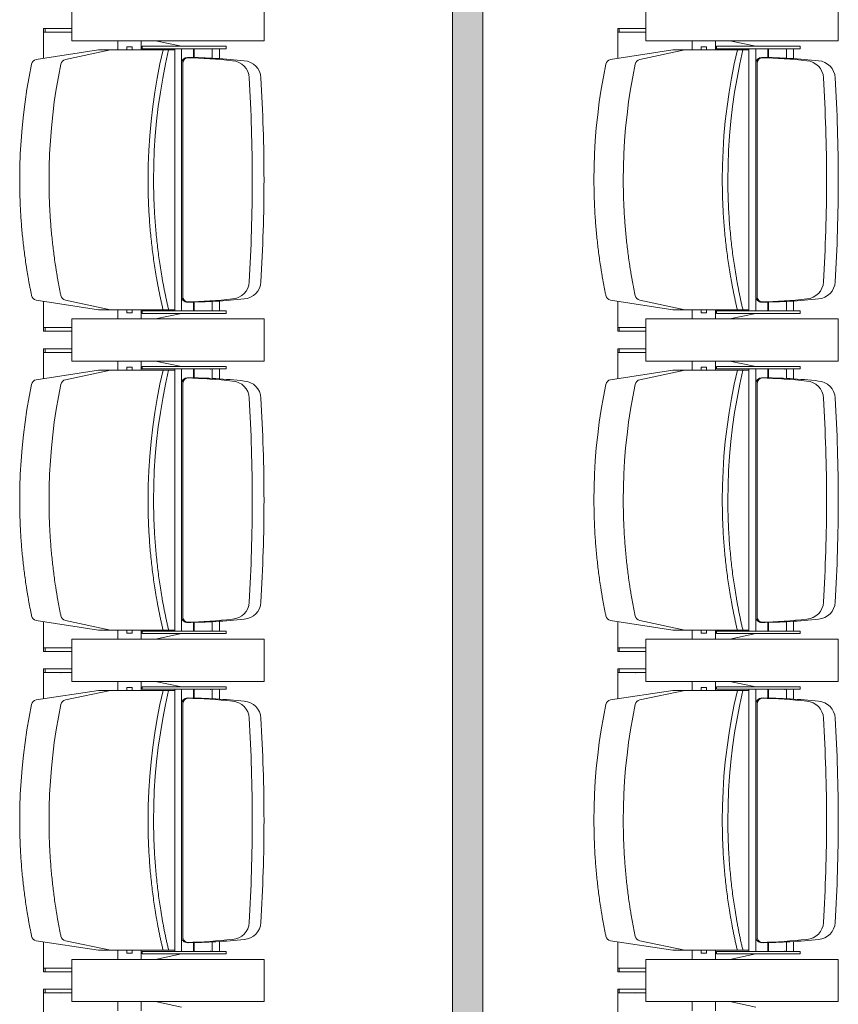
# Model space of a CAD drawing. Units: millimetres. Extents: x -15546 to -12698, y 6682 to 10390.
# Drawn here: x -14488 to -14353, y 8945 to 9108 of the extents above; entities that cross this region are included whole.
import ezdxf

# ---------------------------------------------------------------- set-up
doc = ezdxf.new("R2010")
doc.units = ezdxf.units.MM
doc.header["$LTSCALE"] = 5
doc.layers.get('0').update_dxf_attribs({"lineweight": 18})
doc.layers.add('None', color=7, linetype='Continuous', lineweight=9)

# ---------------------------------------------------------------- blocks, each defined once
blk = doc.blocks.new('Group-11')
at = {"color": 17, "true_color": 0x9a3830}
for p, q in [((-6175.14, 1817.26), (-6176.72, 1806.97)), ((-6135.3, 1817.26), (-6133.72, 1806.97)), ((-6122.14, 1817.26), (-6123.72, 1806.97)), ((-6082.3, 1817.26), (-6080.72, 1806.97)), ((-6069.14, 1817.26), (-6070.72, 1806.97)), ((-6029.3, 1817.26), (-6027.72, 1806.97)), ((-6183.77, 1816.05), (-6188.11, 1816.05)), ((-6183.17, 1816.05), (-6183.77, 1816.05)), ((-6183.77, 1815.81), (-6183.77, 1816.05)), ((-6183.17, 1815.81), (-6183.77, 1815.81)), ((-6183.77, 1811.4), (-6183.77, 1815.81)), ((-6183.17, 1815.81), (-6183.17, 1816.05)), ((-6183.17, 1811.4), (-6183.17, 1815.81)), ((-6179.67, 1816.05), (-6180.27, 1816.05)), ((-6180.27, 1815.81), (-6180.27, 1816.05)), ((-6179.67, 1815.81), (-6180.27, 1815.81)), ((-6180.27, 1811.4), (-6180.27, 1815.81)), ((-6179.67, 1815.81), (-6179.67, 1816.05)), ((-6179.67, 1816.05), (-6175.32, 1816.05)), ((-6179.67, 1811.4), (-6179.67, 1815.81)), ((-6130.77, 1816.05), (-6135.11, 1816.05)), ((-6130.17, 1816.05), (-6130.77, 1816.05)), ((-6130.77, 1815.81), (-6130.77, 1816.05)), ((-6130.17, 1815.81), (-6130.77, 1815.81)), ((-6130.77, 1811.4), (-6130.77, 1815.81)), ((-6130.17, 1815.81), (-6130.17, 1816.05)), ((-6130.17, 1811.4), (-6130.17, 1815.81)), ((-6126.67, 1816.05), (-6127.27, 1816.05)), ((-6127.27, 1815.81), (-6127.27, 1816.05)), ((-6127.27, 1811.4), (-6127.27, 1815.81)), ((-6126.67, 1815.81), (-6127.27, 1815.81)), ((-6126.67, 1815.81), (-6126.67, 1816.05)), ((-6126.67, 1816.05), (-6122.32, 1816.05)), ((-6126.67, 1811.4), (-6126.67, 1815.81)), ((-6077.77, 1816.05), (-6082.11, 1816.05)), ((-6077.17, 1816.05), (-6077.77, 1816.05)), ((-6077.77, 1815.81), (-6077.77, 1816.05)), ((-6077.77, 1811.4), (-6077.77, 1815.81)), ((-6077.17, 1815.81), (-6077.77, 1815.81)), ((-6077.17, 1815.81), (-6077.17, 1816.05)), ((-6077.17, 1811.4), (-6077.17, 1815.81)), ((-6073.67, 1816.05), (-6074.27, 1816.05)), ((-6074.27, 1815.81), (-6074.27, 1816.05)), ((-6073.67, 1815.81), (-6074.27, 1815.81)), ((-6074.27, 1811.4), (-6074.27, 1815.81)), ((-6073.67, 1815.81), (-6073.67, 1816.05)), ((-6073.67, 1816.05), (-6069.32, 1816.05)), ((-6073.67, 1811.4), (-6073.67, 1815.81)), ((-6024.77, 1816.05), (-6029.11, 1816.05)), ((-6024.17, 1816.05), (-6024.77, 1816.05)), ((-6024.77, 1815.81), (-6024.77, 1816.05)), ((-6024.17, 1815.81), (-6024.77, 1815.81)), ((-6024.77, 1811.4), (-6024.77, 1815.81)), ((-6024.17, 1815.81), (-6024.17, 1816.05)), ((-6024.17, 1811.4), (-6024.17, 1815.81)), ((-6175.14, 1812.41), (-6176.72, 1804.99)), ((-6135.3, 1812.41), (-6133.72, 1804.99)), ((-6122.14, 1812.41), (-6123.72, 1804.99)), ((-6082.3, 1812.41), (-6080.72, 1804.99)), ((-6069.14, 1812.41), (-6070.72, 1804.99)), ((-6029.3, 1812.41), (-6027.72, 1804.99)), ((-6185.22, 1811.4), (-6178.22, 1811.4)), ((-6185.22, 1779.58), (-6185.22, 1811.4)), ((-6178.22, 1811.4), (-6185.22, 1811.4)), ((-6185.22, 1811.4), (-6185.22, 1779.58)), ((-6178.22, 1811.4), (-6178.22, 1779.58)), ((-6178.22, 1779.58), (-6178.22, 1811.4)), ((-6132.22, 1811.4), (-6125.22, 1811.4)), ((-6132.22, 1779.58), (-6132.22, 1811.4)), ((-6125.22, 1811.4), (-6132.22, 1811.4)), ((-6132.22, 1811.4), (-6132.22, 1779.58)), ((-6125.22, 1811.4), (-6125.22, 1779.58)), ((-6125.22, 1779.58), (-6125.22, 1811.4)), ((-6079.22, 1811.4), (-6072.22, 1811.4)), ((-6079.22, 1779.58), (-6079.22, 1811.4)), ((-6072.22, 1811.4), (-6079.22, 1811.4)), ((-6079.22, 1811.4), (-6079.22, 1779.58)), ((-6072.22, 1811.4), (-6072.22, 1779.58)), ((-6072.22, 1779.58), (-6072.22, 1811.4)), ((-6026.22, 1811.4), (-6019.22, 1811.4)), ((-6026.22, 1779.58), (-6026.22, 1811.4)), ((-6019.22, 1811.4), (-6026.22, 1811.4)), ((-6026.22, 1811.4), (-6026.22, 1779.58)), ((-6176.72, 1800.81), (-6176.72, 1806.97)), ((-6176.72, 1799.75), (-6176.72, 1805.92)), ((-6133.72, 1800.81), (-6133.72, 1806.97)), ((-6133.72, 1799.75), (-6133.72, 1805.92)), ((-6123.72, 1800.81), (-6123.72, 1806.97)), ((-6123.72, 1799.75), (-6123.72, 1805.92)), ((-6080.72, 1800.81), (-6080.72, 1806.97)), ((-6080.72, 1799.75), (-6080.72, 1805.92)), ((-6070.72, 1800.81), (-6070.72, 1806.97)), ((-6070.72, 1799.75), (-6070.72, 1805.92)), ((-6027.72, 1800.81), (-6027.72, 1806.97)), ((-6027.72, 1799.75), (-6027.72, 1805.92)), ((-6176.72, 1794.36), (-6176.72, 1804.99)), ((-6133.72, 1794.36), (-6133.72, 1804.99)), ((-6123.72, 1794.36), (-6123.72, 1804.99)), ((-6080.72, 1794.36), (-6080.72, 1804.99)), ((-6070.72, 1794.36), (-6070.72, 1804.99)), ((-6027.72, 1794.36), (-6027.72, 1804.99)), ((-6186.72, 1803.74), (-6185.22, 1803.74)), ((-6176.72, 1803.74), (-6178.22, 1803.74)), ((-6177.13, 1802.26), (-6176.72, 1802.26)), ((-6133.72, 1803.74), (-6132.22, 1803.74)), ((-6133.3, 1802.26), (-6133.72, 1802.26)), ((-6123.72, 1803.74), (-6125.22, 1803.74)), ((-6124.13, 1802.26), (-6123.72, 1802.26)), ((-6080.72, 1803.74), (-6079.22, 1803.74)), ((-6080.3, 1802.26), (-6080.72, 1802.26)), ((-6070.72, 1803.74), (-6072.22, 1803.74)), ((-6071.13, 1802.26), (-6070.72, 1802.26)), ((-6027.72, 1803.74), (-6026.22, 1803.74)), ((-6027.3, 1802.26), (-6027.72, 1802.26)), ((-6177.22, 1802.22), (-6177.22, 1801.43)), ((-6176.72, 1801.4), (-6177.13, 1801.4)), ((-6133.72, 1801.4), (-6133.3, 1801.4)), ((-6133.22, 1801.43), (-6133.22, 1802.22)), ((-6124.22, 1802.22), (-6124.22, 1801.43)), ((-6123.72, 1801.4), (-6124.13, 1801.4)), ((-6080.72, 1801.4), (-6080.3, 1801.4)), ((-6080.22, 1801.43), (-6080.22, 1802.22)), ((-6071.22, 1802.22), (-6071.22, 1801.43)), ((-6070.72, 1801.4), (-6071.13, 1801.4)), ((-6027.72, 1801.4), (-6027.3, 1801.4)), ((-6027.22, 1801.43), (-6027.22, 1802.22)), ((-6185.22, 1799.92), (-6186.72, 1799.92)), ((-6178.22, 1799.92), (-6176.72, 1799.92)), ((-6176.92, 1799.74), (-6177.32, 1799.74)), ((-6177.32, 1785.87), (-6177.32, 1799.74)), ((-6176.92, 1785.87), (-6176.92, 1799.74)), ((-6132.22, 1799.92), (-6133.72, 1799.92)), ((-6133.52, 1785.87), (-6133.52, 1799.74)), ((-6133.52, 1799.74), (-6133.12, 1799.74)), ((-6133.12, 1785.87), (-6133.12, 1799.74)), ((-6125.22, 1799.92), (-6123.72, 1799.92)), ((-6123.92, 1799.74), (-6124.32, 1799.74)), ((-6124.32, 1785.87), (-6124.32, 1799.74)), ((-6123.92, 1785.87), (-6123.92, 1799.74)), ((-6079.22, 1799.92), (-6080.72, 1799.92)), ((-6080.52, 1785.87), (-6080.52, 1799.74)), ((-6080.52, 1799.74), (-6080.12, 1799.74)), ((-6080.12, 1785.87), (-6080.12, 1799.74)), ((-6072.22, 1799.92), (-6070.72, 1799.92)), ((-6070.92, 1799.74), (-6071.32, 1799.74)), ((-6071.32, 1785.87), (-6071.32, 1799.74)), ((-6070.92, 1785.87), (-6070.92, 1799.74)), ((-6026.22, 1799.92), (-6027.72, 1799.92)), ((-6027.52, 1785.87), (-6027.52, 1799.74)), ((-6027.52, 1799.74), (-6027.12, 1799.74)), ((-6027.12, 1785.87), (-6027.12, 1799.74)), ((-6185.22, 1797.53), (-6186.12, 1793.24)), ((-6178.22, 1797.53), (-6177.32, 1793.24)), ((-6132.22, 1797.53), (-6133.12, 1793.24)), ((-6125.22, 1797.53), (-6124.32, 1793.24)), ((-6079.22, 1797.53), (-6080.12, 1793.24)), ((-6072.22, 1797.53), (-6071.32, 1793.24)), ((-6026.22, 1797.53), (-6027.12, 1793.24)), ((-6155.22, 1794.36), (-6176.92, 1794.36)), ((-6155.22, 1794.36), (-6133.52, 1794.36)), ((-6102.22, 1794.36), (-6123.92, 1794.36)), ((-6102.22, 1794.36), (-6080.52, 1794.36)), ((-6049.22, 1794.36), (-6070.92, 1794.36)), ((-6049.22, 1794.36), (-6027.52, 1794.36)), ((-6176.92, 1793.24), (-6174.47, 1793.23)), ((-6174.47, 1793.23), (-6155.22, 1793.23)), ((-6174.47, 1793.02), (-6155.22, 1793.02)), ((-6173.97, 1793.02), (-6155.22, 1793.02)), ((-6135.97, 1793.23), (-6155.22, 1793.23)), ((-6136.47, 1793.02), (-6155.22, 1793.02)), ((-6135.97, 1793.02), (-6155.22, 1793.02)), ((-6133.52, 1793.24), (-6135.97, 1793.23)), ((-6123.92, 1793.24), (-6121.47, 1793.23)), ((-6121.47, 1793.23), (-6102.22, 1793.23)), ((-6121.47, 1793.02), (-6102.22, 1793.02)), ((-6120.97, 1793.02), (-6102.22, 1793.02)), ((-6082.97, 1793.23), (-6102.22, 1793.23)), ((-6083.47, 1793.02), (-6102.22, 1793.02)), ((-6082.97, 1793.02), (-6102.22, 1793.02)), ((-6080.52, 1793.24), (-6082.97, 1793.23)), ((-6070.92, 1793.24), (-6068.47, 1793.23)), ((-6068.47, 1793.23), (-6049.22, 1793.23)), ((-6068.47, 1793.02), (-6049.22, 1793.02)), ((-6067.97, 1793.02), (-6049.22, 1793.02)), ((-6029.97, 1793.23), (-6049.22, 1793.23)), ((-6030.47, 1793.02), (-6049.22, 1793.02)), ((-6029.97, 1793.02), (-6049.22, 1793.02)), ((-6027.52, 1793.24), (-6029.97, 1793.23)), ((-6175.47, 1791.26), (-6176.92, 1791.26)), ((-6176.92, 1791.14), (-6175.47, 1791.14)), ((-6134.97, 1791.26), (-6133.52, 1791.26)), ((-6133.52, 1791.14), (-6134.97, 1791.14)), ((-6122.47, 1791.26), (-6123.92, 1791.26)), ((-6123.92, 1791.14), (-6122.47, 1791.14)), ((-6081.97, 1791.26), (-6080.52, 1791.26)), ((-6080.52, 1791.14), (-6081.97, 1791.14)), ((-6069.47, 1791.26), (-6070.92, 1791.26)), ((-6070.92, 1791.14), (-6069.47, 1791.14)), ((-6028.97, 1791.26), (-6027.52, 1791.26)), ((-6027.52, 1791.14), (-6028.97, 1791.14)), ((-6176.92, 1787.8), (-6176.88, 1788.37)), ((-6175.35, 1788.17), (-6176.92, 1788.17)), ((-6135.08, 1788.17), (-6133.52, 1788.17)), ((-6133.52, 1787.8), (-6133.55, 1788.37)), ((-6123.92, 1787.8), (-6123.88, 1788.37)), ((-6122.35, 1788.17), (-6123.92, 1788.17)), ((-6082.08, 1788.17), (-6080.52, 1788.17)), ((-6080.52, 1787.8), (-6080.55, 1788.37)), ((-6070.92, 1787.8), (-6070.88, 1788.37)), ((-6069.35, 1788.17), (-6070.92, 1788.17)), ((-6029.08, 1788.17), (-6027.52, 1788.17)), ((-6027.52, 1787.8), (-6027.55, 1788.37)), ((-6176.92, 1786.97), (-6175.29, 1786.97)), ((-6133.52, 1786.97), (-6135.15, 1786.97)), ((-6123.92, 1786.97), (-6122.29, 1786.97)), ((-6080.52, 1786.97), (-6082.15, 1786.97)), ((-6070.92, 1786.97), (-6069.29, 1786.97)), ((-6027.52, 1786.97), (-6029.15, 1786.97)), ((-6177.32, 1785.87), (-6176.92, 1785.87)), ((-6133.12, 1785.87), (-6133.52, 1785.87)), ((-6124.32, 1785.87), (-6123.92, 1785.87)), ((-6080.12, 1785.87), (-6080.52, 1785.87)), ((-6071.32, 1785.87), (-6070.92, 1785.87)), ((-6027.12, 1785.87), (-6027.52, 1785.87)), ((-6178.22, 1779.58), (-6185.22, 1779.58)), ((-6185.22, 1779.58), (-6178.22, 1779.58)), ((-6125.22, 1779.58), (-6132.22, 1779.58)), ((-6132.22, 1779.58), (-6125.22, 1779.58)), ((-6072.22, 1779.58), (-6079.22, 1779.58)), ((-6079.22, 1779.58), (-6072.22, 1779.58)), ((-6019.22, 1779.58), (-6026.22, 1779.58)), ((-6026.22, 1779.58), (-6019.22, 1779.58)), ((-6183.77, 1721.05), (-6188.11, 1721.05)), ((-6183.17, 1721.05), (-6183.77, 1721.05)), ((-6183.77, 1720.81), (-6183.77, 1721.05)), ((-6183.17, 1720.81), (-6183.77, 1720.81)), ((-6183.77, 1716.4), (-6183.77, 1720.81)), ((-6183.17, 1720.81), (-6183.17, 1721.05)), ((-6183.17, 1716.4), (-6183.17, 1720.81)), ((-6179.67, 1721.05), (-6180.27, 1721.05)), ((-6180.27, 1720.81), (-6180.27, 1721.05)), ((-6179.67, 1720.81), (-6180.27, 1720.81)), ((-6180.27, 1716.4), (-6180.27, 1720.81)), ((-6179.67, 1720.81), (-6179.67, 1721.05)), ((-6179.67, 1721.05), (-6175.32, 1721.05)), ((-6179.67, 1716.4), (-6179.67, 1720.81)), ((-6175.14, 1722.26), (-6176.72, 1711.97)), ((-6135.3, 1722.26), (-6133.72, 1711.97)), ((-6130.77, 1721.05), (-6135.11, 1721.05)), ((-6130.17, 1721.05), (-6130.77, 1721.05)), ((-6130.77, 1720.81), (-6130.77, 1721.05)), ((-6130.17, 1720.81), (-6130.77, 1720.81)), ((-6130.77, 1716.4), (-6130.77, 1720.81)), ((-6130.17, 1720.81), (-6130.17, 1721.05)), ((-6130.17, 1716.4), (-6130.17, 1720.81)), ((-6126.67, 1721.05), (-6127.27, 1721.05)), ((-6127.27, 1720.81), (-6127.27, 1721.05)), ((-6126.67, 1720.81), (-6127.27, 1720.81)), ((-6127.27, 1716.4), (-6127.27, 1720.81)), ((-6126.67, 1721.05), (-6122.32, 1721.05)), ((-6126.67, 1720.81), (-6126.67, 1721.05)), ((-6126.67, 1716.4), (-6126.67, 1720.81)), ((-6122.14, 1722.26), (-6123.72, 1711.97)), ((-6082.3, 1722.26), (-6080.72, 1711.97)), ((-6077.77, 1721.05), (-6082.11, 1721.05)), ((-6077.17, 1721.05), (-6077.77, 1721.05)), ((-6077.77, 1720.81), (-6077.77, 1721.05)), ((-6077.17, 1720.81), (-6077.77, 1720.81)), ((-6077.77, 1716.4), (-6077.77, 1720.81)), ((-6077.17, 1720.81), (-6077.17, 1721.05)), ((-6077.17, 1716.4), (-6077.17, 1720.81)), ((-6073.67, 1721.05), (-6074.27, 1721.05)), ((-6074.27, 1720.81), (-6074.27, 1721.05)), ((-6074.27, 1716.4), (-6074.27, 1720.81)), ((-6073.67, 1720.81), (-6074.27, 1720.81)), ((-6073.67, 1720.81), (-6073.67, 1721.05)), ((-6073.67, 1721.05), (-6069.32, 1721.05)), ((-6073.67, 1716.4), (-6073.67, 1720.81)), ((-6069.14, 1722.26), (-6070.72, 1711.97)), ((-6029.3, 1722.26), (-6027.72, 1711.97)), ((-6024.77, 1721.05), (-6029.11, 1721.05)), ((-6024.17, 1721.05), (-6024.77, 1721.05)), ((-6024.77, 1720.81), (-6024.77, 1721.05)), ((-6024.17, 1720.81), (-6024.77, 1720.81)), ((-6024.77, 1716.4), (-6024.77, 1720.81)), ((-6024.17, 1720.81), (-6024.17, 1721.05)), ((-6024.17, 1716.4), (-6024.17, 1720.81)), ((-6185.22, 1716.4), (-6178.22, 1716.4)), ((-6185.22, 1684.58), (-6185.22, 1716.4)), ((-6178.22, 1716.4), (-6185.22, 1716.4)), ((-6185.22, 1716.4), (-6185.22, 1684.58)), ((-6178.22, 1716.4), (-6178.22, 1684.58)), ((-6178.22, 1684.58), (-6178.22, 1716.4)), ((-6175.14, 1717.41), (-6176.72, 1709.99)), ((-6135.3, 1717.41), (-6133.72, 1709.99)), ((-6132.22, 1716.4), (-6125.22, 1716.4)), ((-6132.22, 1684.58), (-6132.22, 1716.4)), ((-6125.22, 1716.4), (-6132.22, 1716.4)), ((-6132.22, 1716.4), (-6132.22, 1684.58)), ((-6125.22, 1716.4), (-6125.22, 1684.58)), ((-6125.22, 1684.58), (-6125.22, 1716.4)), ((-6122.14, 1717.41), (-6123.72, 1709.99)), ((-6082.3, 1717.41), (-6080.72, 1709.99)), ((-6079.22, 1716.4), (-6072.22, 1716.4)), ((-6079.22, 1684.58), (-6079.22, 1716.4)), ((-6072.22, 1716.4), (-6079.22, 1716.4)), ((-6079.22, 1716.4), (-6079.22, 1684.58)), ((-6072.22, 1716.4), (-6072.22, 1684.58)), ((-6072.22, 1684.58), (-6072.22, 1716.4)), ((-6069.14, 1717.41), (-6070.72, 1709.99)), ((-6029.3, 1717.41), (-6027.72, 1709.99)), ((-6026.22, 1716.4), (-6019.22, 1716.4)), ((-6026.22, 1684.58), (-6026.22, 1716.4)), ((-6019.22, 1716.4), (-6026.22, 1716.4)), ((-6026.22, 1716.4), (-6026.22, 1684.58)), ((-6176.72, 1705.81), (-6176.72, 1711.97)), ((-6133.72, 1705.81), (-6133.72, 1711.97)), ((-6123.72, 1705.81), (-6123.72, 1711.97)), ((-6080.72, 1705.81), (-6080.72, 1711.97)), ((-6070.72, 1705.81), (-6070.72, 1711.97)), ((-6027.72, 1705.81), (-6027.72, 1711.97)), ((-6176.72, 1704.75), (-6176.72, 1710.92)), ((-6176.72, 1699.36), (-6176.72, 1709.99)), ((-6133.72, 1704.75), (-6133.72, 1710.92)), ((-6133.72, 1699.36), (-6133.72, 1709.99)), ((-6123.72, 1704.75), (-6123.72, 1710.92)), ((-6123.72, 1699.36), (-6123.72, 1709.99)), ((-6080.72, 1704.75), (-6080.72, 1710.92)), ((-6080.72, 1699.36), (-6080.72, 1709.99)), ((-6070.72, 1704.75), (-6070.72, 1710.92)), ((-6070.72, 1699.36), (-6070.72, 1709.99)), ((-6027.72, 1704.75), (-6027.72, 1710.92)), ((-6027.72, 1699.36), (-6027.72, 1709.99)), ((-6186.72, 1708.74), (-6185.22, 1708.74)), ((-6176.72, 1708.74), (-6178.22, 1708.74)), ((-6133.72, 1708.74), (-6132.22, 1708.74)), ((-6123.72, 1708.74), (-6125.22, 1708.74)), ((-6080.72, 1708.74), (-6079.22, 1708.74)), ((-6070.72, 1708.74), (-6072.22, 1708.74)), ((-6027.72, 1708.74), (-6026.22, 1708.74)), ((-6177.22, 1707.22), (-6177.22, 1706.43)), ((-6177.13, 1707.26), (-6176.72, 1707.26)), ((-6176.72, 1706.4), (-6177.13, 1706.4)), ((-6133.3, 1707.26), (-6133.72, 1707.26)), ((-6133.72, 1706.4), (-6133.3, 1706.4)), ((-6133.22, 1706.43), (-6133.22, 1707.22)), ((-6124.22, 1707.22), (-6124.22, 1706.43)), ((-6124.13, 1707.26), (-6123.72, 1707.26)), ((-6123.72, 1706.4), (-6124.13, 1706.4)), ((-6080.3, 1707.26), (-6080.72, 1707.26)), ((-6080.72, 1706.4), (-6080.3, 1706.4)), ((-6080.22, 1706.43), (-6080.22, 1707.22)), ((-6071.22, 1707.22), (-6071.22, 1706.43)), ((-6071.13, 1707.26), (-6070.72, 1707.26)), ((-6070.72, 1706.4), (-6071.13, 1706.4)), ((-6027.3, 1707.26), (-6027.72, 1707.26)), ((-6027.72, 1706.4), (-6027.3, 1706.4)), ((-6027.22, 1706.43), (-6027.22, 1707.22)), ((-6185.22, 1704.92), (-6186.72, 1704.92)), ((-6178.22, 1704.92), (-6176.72, 1704.92)), ((-6176.92, 1704.74), (-6177.32, 1704.74)), ((-6177.32, 1690.87), (-6177.32, 1704.74)), ((-6176.92, 1690.87), (-6176.92, 1704.74)), ((-6132.22, 1704.92), (-6133.72, 1704.92)), ((-6133.52, 1690.87), (-6133.52, 1704.74)), ((-6133.52, 1704.74), (-6133.12, 1704.74)), ((-6133.12, 1690.87), (-6133.12, 1704.74)), ((-6125.22, 1704.92), (-6123.72, 1704.92)), ((-6123.92, 1704.74), (-6124.32, 1704.74)), ((-6124.32, 1690.87), (-6124.32, 1704.74)), ((-6123.92, 1690.87), (-6123.92, 1704.74)), ((-6079.22, 1704.92), (-6080.72, 1704.92)), ((-6080.52, 1690.87), (-6080.52, 1704.74)), ((-6080.52, 1704.74), (-6080.12, 1704.74)), ((-6080.12, 1690.87), (-6080.12, 1704.74)), ((-6072.22, 1704.92), (-6070.72, 1704.92)), ((-6070.92, 1704.74), (-6071.32, 1704.74)), ((-6071.32, 1690.87), (-6071.32, 1704.74)), ((-6070.92, 1690.87), (-6070.92, 1704.74)), ((-6026.22, 1704.92), (-6027.72, 1704.92)), ((-6027.52, 1690.87), (-6027.52, 1704.74)), ((-6027.52, 1704.74), (-6027.12, 1704.74)), ((-6027.12, 1690.87), (-6027.12, 1704.74)), ((-6185.22, 1702.53), (-6186.12, 1698.24)), ((-6178.22, 1702.53), (-6177.32, 1698.24)), ((-6132.22, 1702.53), (-6133.12, 1698.24)), ((-6125.22, 1702.53), (-6124.32, 1698.24)), ((-6079.22, 1702.53), (-6080.12, 1698.24)), ((-6072.22, 1702.53), (-6071.32, 1698.24)), ((-6026.22, 1702.53), (-6027.12, 1698.24)), ((-6155.22, 1699.36), (-6176.92, 1699.36)), ((-6176.92, 1698.24), (-6174.47, 1698.23)), ((-6174.47, 1698.23), (-6155.22, 1698.23)), ((-6174.47, 1698.02), (-6155.22, 1698.02)), ((-6173.97, 1698.02), (-6155.22, 1698.02)), ((-6155.22, 1699.36), (-6133.52, 1699.36)), ((-6135.97, 1698.23), (-6155.22, 1698.23)), ((-6135.97, 1698.02), (-6155.22, 1698.02)), ((-6136.47, 1698.02), (-6155.22, 1698.02)), ((-6133.52, 1698.24), (-6135.97, 1698.23)), ((-6102.22, 1699.36), (-6123.92, 1699.36)), ((-6123.92, 1698.24), (-6121.47, 1698.23)), ((-6121.47, 1698.23), (-6102.22, 1698.23)), ((-6121.47, 1698.02), (-6102.22, 1698.02)), ((-6120.97, 1698.02), (-6102.22, 1698.02)), ((-6102.22, 1699.36), (-6080.52, 1699.36)), ((-6082.97, 1698.23), (-6102.22, 1698.23)), ((-6083.47, 1698.02), (-6102.22, 1698.02)), ((-6082.97, 1698.02), (-6102.22, 1698.02)), ((-6080.52, 1698.24), (-6082.97, 1698.23)), ((-6049.22, 1699.36), (-6070.92, 1699.36)), ((-6070.92, 1698.24), (-6068.47, 1698.23)), ((-6068.47, 1698.23), (-6049.22, 1698.23)), ((-6068.47, 1698.02), (-6049.22, 1698.02)), ((-6067.97, 1698.02), (-6049.22, 1698.02)), ((-6049.22, 1699.36), (-6027.52, 1699.36)), ((-6029.97, 1698.23), (-6049.22, 1698.23)), ((-6029.97, 1698.02), (-6049.22, 1698.02)), ((-6030.47, 1698.02), (-6049.22, 1698.02)), ((-6027.52, 1698.24), (-6029.97, 1698.23)), ((-6175.47, 1696.26), (-6176.92, 1696.26)), ((-6176.92, 1696.14), (-6175.47, 1696.14)), ((-6134.97, 1696.26), (-6133.52, 1696.26)), ((-6133.52, 1696.14), (-6134.97, 1696.14)), ((-6122.47, 1696.26), (-6123.92, 1696.26)), ((-6123.92, 1696.14), (-6122.47, 1696.14)), ((-6081.97, 1696.26), (-6080.52, 1696.26)), ((-6080.52, 1696.14), (-6081.97, 1696.14)), ((-6069.47, 1696.26), (-6070.92, 1696.26)), ((-6070.92, 1696.14), (-6069.47, 1696.14)), ((-6028.97, 1696.26), (-6027.52, 1696.26)), ((-6027.52, 1696.14), (-6028.97, 1696.14)), ((-6176.92, 1692.8), (-6176.88, 1693.37)), ((-6175.35, 1693.17), (-6176.92, 1693.17)), ((-6135.08, 1693.17), (-6133.52, 1693.17)), ((-6133.52, 1692.8), (-6133.55, 1693.37)), ((-6123.92, 1692.8), (-6123.88, 1693.37)), ((-6122.35, 1693.17), (-6123.92, 1693.17)), ((-6082.08, 1693.17), (-6080.52, 1693.17)), ((-6080.52, 1692.8), (-6080.55, 1693.37)), ((-6070.92, 1692.8), (-6070.88, 1693.37)), ((-6069.35, 1693.17), (-6070.92, 1693.17)), ((-6029.08, 1693.17), (-6027.52, 1693.17)), ((-6027.52, 1692.8), (-6027.55, 1693.37)), ((-6176.92, 1691.97), (-6175.29, 1691.97)), ((-6133.52, 1691.97), (-6135.15, 1691.97)), ((-6123.92, 1691.97), (-6122.29, 1691.97)), ((-6080.52, 1691.97), (-6082.15, 1691.97)), ((-6070.92, 1691.97), (-6069.29, 1691.97)), ((-6027.52, 1691.97), (-6029.15, 1691.97)), ((-6177.32, 1690.87), (-6176.92, 1690.87)), ((-6133.12, 1690.87), (-6133.52, 1690.87)), ((-6124.32, 1690.87), (-6123.92, 1690.87)), ((-6080.12, 1690.87), (-6080.52, 1690.87)), ((-6071.32, 1690.87), (-6070.92, 1690.87)), ((-6027.12, 1690.87), (-6027.52, 1690.87)), ((-6178.22, 1684.58), (-6185.22, 1684.58)), ((-6185.22, 1684.58), (-6178.22, 1684.58)), ((-6125.22, 1684.58), (-6132.22, 1684.58)), ((-6132.22, 1684.58), (-6125.22, 1684.58)), ((-6072.22, 1684.58), (-6079.22, 1684.58)), ((-6079.22, 1684.58), (-6072.22, 1684.58)), ((-6019.22, 1684.58), (-6026.22, 1684.58)), ((-6026.22, 1684.58), (-6019.22, 1684.58))]:
    blk.add_line(p, q, dxfattribs=at)
at = {"color": 17, "true_color": 0x9a3830, "flags": 128}
for points in [[(-6155.22, 1820), (-6153.06, 1819.98), (-6150.9, 1819.9), (-6148.74, 1819.78), (-6146.59, 1819.61), (-6144.44, 1819.38), (-6142.33, 1819.12), (-6140.23, 1818.8), (-6138.15, 1818.44), (-6136.07, 1818.03)], [(-6102.22, 1820), (-6100.06, 1819.98), (-6097.9, 1819.9), (-6095.74, 1819.78), (-6093.59, 1819.61), (-6091.44, 1819.38), (-6089.33, 1819.12), (-6087.23, 1818.8), (-6085.15, 1818.44), (-6083.07, 1818.03)], [(-6049.22, 1820), (-6047.06, 1819.98), (-6044.9, 1819.9), (-6042.74, 1819.78), (-6040.59, 1819.61), (-6038.44, 1819.38), (-6036.33, 1819.12), (-6034.23, 1818.8), (-6032.15, 1818.44), (-6030.07, 1818.03)], [(-6155.22, 1815.15), (-6153.06, 1815.13), (-6150.9, 1815.06), (-6148.74, 1814.93), (-6146.59, 1814.76), (-6144.44, 1814.53), (-6142.33, 1814.27), (-6140.23, 1813.95), (-6138.15, 1813.59), (-6136.07, 1813.19)], [(-6102.22, 1815.15), (-6100.06, 1815.13), (-6097.9, 1815.06), (-6095.74, 1814.93), (-6093.59, 1814.76), (-6091.44, 1814.53), (-6089.33, 1814.27), (-6087.23, 1813.95), (-6085.15, 1813.59), (-6083.07, 1813.19)], [(-6049.22, 1815.15), (-6047.06, 1815.13), (-6044.9, 1815.06), (-6042.74, 1814.93), (-6040.59, 1814.76), (-6038.44, 1814.53), (-6036.33, 1814.27), (-6034.23, 1813.95), (-6032.15, 1813.59), (-6030.07, 1813.19)], [(-6155.22, 1798.77), (-6152.79, 1798.74), (-6150.36, 1798.65), (-6147.93, 1798.49), (-6145.51, 1798.27), (-6143.1, 1797.99), (-6140.73, 1797.65), (-6138.38, 1797.26), (-6136.04, 1796.8), (-6133.72, 1796.28)], [(-6155.22, 1797.85), (-6152.79, 1797.82), (-6150.36, 1797.73), (-6147.93, 1797.57), (-6145.51, 1797.35), (-6143.1, 1797.07), (-6140.73, 1796.73), (-6138.38, 1796.33), (-6136.04, 1795.88), (-6133.72, 1795.36)], [(-6102.22, 1798.77), (-6099.79, 1798.74), (-6097.36, 1798.65), (-6094.93, 1798.49), (-6092.51, 1798.27), (-6090.1, 1797.99), (-6087.73, 1797.65), (-6085.38, 1797.26), (-6083.04, 1796.8), (-6080.72, 1796.28)], [(-6102.22, 1797.85), (-6099.79, 1797.82), (-6097.36, 1797.73), (-6094.93, 1797.57), (-6092.51, 1797.35), (-6090.1, 1797.07), (-6087.73, 1796.73), (-6085.38, 1796.33), (-6083.04, 1795.88), (-6080.72, 1795.36)], [(-6049.22, 1798.77), (-6046.79, 1798.74), (-6044.36, 1798.65), (-6041.93, 1798.49), (-6039.51, 1798.27), (-6037.1, 1797.99), (-6034.73, 1797.65), (-6032.38, 1797.26), (-6030.04, 1796.8), (-6027.72, 1796.28)], [(-6049.22, 1797.85), (-6046.79, 1797.82), (-6044.36, 1797.73), (-6041.93, 1797.57), (-6039.51, 1797.35), (-6037.1, 1797.07), (-6034.73, 1796.73), (-6032.38, 1796.33), (-6030.04, 1795.88), (-6027.72, 1795.36)], [(-6155.22, 1725), (-6153.06, 1724.98), (-6150.9, 1724.9), (-6148.74, 1724.78), (-6146.59, 1724.61), (-6144.44, 1724.38), (-6142.33, 1724.12), (-6140.23, 1723.8), (-6138.15, 1723.44), (-6136.07, 1723.03)], [(-6102.22, 1725), (-6100.06, 1724.98), (-6097.9, 1724.9), (-6095.74, 1724.78), (-6093.59, 1724.61), (-6091.44, 1724.38), (-6089.33, 1724.12), (-6087.23, 1723.8), (-6085.15, 1723.44), (-6083.07, 1723.03)], [(-6049.22, 1725), (-6047.06, 1724.98), (-6044.9, 1724.9), (-6042.74, 1724.78), (-6040.59, 1724.61), (-6038.44, 1724.38), (-6036.33, 1724.12), (-6034.23, 1723.8), (-6032.15, 1723.44), (-6030.07, 1723.03)], [(-6155.22, 1720.15), (-6153.06, 1720.13), (-6150.9, 1720.06), (-6148.74, 1719.93), (-6146.59, 1719.76), (-6144.44, 1719.53), (-6142.33, 1719.27), (-6140.23, 1718.95), (-6138.15, 1718.59), (-6136.07, 1718.19)], [(-6102.22, 1720.15), (-6100.06, 1720.13), (-6097.9, 1720.06), (-6095.74, 1719.93), (-6093.59, 1719.76), (-6091.44, 1719.53), (-6089.33, 1719.27), (-6087.23, 1718.95), (-6085.15, 1718.59), (-6083.07, 1718.19)], [(-6049.22, 1720.15), (-6047.06, 1720.13), (-6044.9, 1720.06), (-6042.74, 1719.93), (-6040.59, 1719.76), (-6038.44, 1719.53), (-6036.33, 1719.27), (-6034.23, 1718.95), (-6032.15, 1718.59), (-6030.07, 1718.19)], [(-6155.22, 1703.77), (-6152.79, 1703.74), (-6150.36, 1703.65), (-6147.93, 1703.49), (-6145.51, 1703.27), (-6143.1, 1702.99), (-6140.73, 1702.65), (-6138.38, 1702.26), (-6136.04, 1701.8), (-6133.72, 1701.28)], [(-6155.22, 1702.85), (-6152.79, 1702.82), (-6150.36, 1702.73), (-6147.93, 1702.57), (-6145.51, 1702.35), (-6143.1, 1702.07), (-6140.73, 1701.73), (-6138.38, 1701.33), (-6136.04, 1700.88), (-6133.72, 1700.36)], [(-6102.22, 1703.77), (-6099.79, 1703.74), (-6097.36, 1703.65), (-6094.93, 1703.49), (-6092.51, 1703.27), (-6090.1, 1702.99), (-6087.73, 1702.65), (-6085.38, 1702.26), (-6083.04, 1701.8), (-6080.72, 1701.28)], [(-6102.22, 1702.85), (-6099.79, 1702.82), (-6097.36, 1702.73), (-6094.93, 1702.57), (-6092.51, 1702.35), (-6090.1, 1702.07), (-6087.73, 1701.73), (-6085.38, 1701.33), (-6083.04, 1700.88), (-6080.72, 1700.36)], [(-6049.22, 1703.77), (-6046.79, 1703.74), (-6044.36, 1703.65), (-6041.93, 1703.49), (-6039.51, 1703.27), (-6037.1, 1702.99), (-6034.73, 1702.65), (-6032.38, 1702.26), (-6030.04, 1701.8), (-6027.72, 1701.28)], [(-6049.22, 1702.85), (-6046.79, 1702.82), (-6044.36, 1702.73), (-6041.93, 1702.57), (-6039.51, 1702.35), (-6037.1, 1702.07), (-6034.73, 1701.73), (-6032.38, 1701.33), (-6030.04, 1700.88), (-6027.72, 1700.36)]]:
    blk.add_lwpolyline(points, dxfattribs=at)
at = {"color": 17, "true_color": 0x9a3830}
for centre, radius, start, end in [((-6174.16, 1817.05), 1, 101.7546, 167.9875), ((-6136.27, 1817.05), 1, 12.0125, 78.2454), ((-6121.16, 1817.05), 1, 101.7546, 167.9875), ((-6083.27, 1817.05), 1, 12.0125, 78.2454), ((-6068.16, 1817.05), 1, 101.7546, 167.9875), ((-6030.27, 1817.05), 1, 12.0125, 78.2454), ((-6183.77, 1813.15), 0.025, 90, 270), ((-6174.16, 1812.21), 1, 101.7546, 167.9875), ((-6136.27, 1812.21), 1, 12.0125, 78.2454), ((-6130.77, 1813.15), 0.025, 90, 270), ((-6121.16, 1812.21), 1, 101.7546, 167.9875), ((-6083.27, 1812.21), 1, 12.0125, 78.2454), ((-6077.77, 1813.15), 0.025, 90, 270), ((-6068.16, 1812.21), 1, 101.7546, 167.9875), ((-6030.27, 1812.21), 1, 12.0125, 78.2454), ((-6024.77, 1813.15), 0.025, 90, 270), ((-6177.13, 1802.14), 0.12, 90, 135.0995), ((-6133.3, 1802.14), 0.12, 44.9005, 90), ((-6124.13, 1802.14), 0.12, 90, 135.0995), ((-6080.3, 1802.14), 0.12, 44.9005, 90), ((-6071.13, 1802.14), 0.12, 90, 135.0995), ((-6027.3, 1802.14), 0.12, 44.9005, 90), ((-6177.13, 1801.52), 0.12, 224.9005, 270), ((-6133.3, 1801.52), 0.12, 270, 315.0995), ((-6124.13, 1801.52), 0.12, 224.9005, 270), ((-6080.3, 1801.52), 0.12, 270, 315.0995), ((-6071.13, 1801.52), 0.12, 224.9005, 270), ((-6027.3, 1801.52), 0.12, 270, 315.0995), ((-6174.47, 1792.23), 1, 90, 180), ((-6174.47, 1792.02), 1, 90, 180), ((-6135.97, 1792.23), 1, 0, 90), ((-6135.97, 1792.02), 1, 0, 90), ((-6121.47, 1792.23), 1, 90, 180), ((-6121.47, 1792.02), 1, 90, 180), ((-6082.97, 1792.23), 1, 0, 90), ((-6082.97, 1792.02), 1, 0, 90), ((-6068.47, 1792.23), 1, 90, 180), ((-6068.47, 1792.02), 1, 90, 180), ((-6029.97, 1792.23), 1, 0, 90), ((-6029.97, 1792.02), 1, 0, 90), ((-6084.4, 1792.73), 91.06, 180.2926, 186.2323), ((-6084.4, 1794.67), 91.06, 181.5076, 186.2323), ((-6226.03, 1794.67), 91.06, 353.7677, 358.4924), ((-6226.03, 1792.73), 91.06, 353.7677, 359.7074), ((-6031.4, 1792.73), 91.06, 180.2926, 186.2323), ((-6031.4, 1794.67), 91.06, 181.5076, 186.2323), ((-6173.03, 1794.67), 91.06, 353.7677, 358.4924), ((-6173.03, 1792.73), 91.06, 353.7677, 359.7074), ((-5978.4, 1792.73), 91.06, 180.2926, 186.2323), ((-5978.4, 1794.67), 91.06, 181.5076, 186.2323), ((-6120.03, 1794.67), 91.06, 353.7677, 358.4924), ((-6120.03, 1792.73), 91.06, 353.7677, 359.7074), ((-6177.02, 1788.38), 0.138, 356.6335, 41.9853), ((-6133.42, 1788.38), 0.138, 138.0147, 183.3665), ((-6124.02, 1788.38), 0.138, 356.6335, 41.9853), ((-6080.42, 1788.38), 0.138, 138.0147, 183.3665), ((-6071.02, 1788.38), 0.138, 356.6335, 41.9853), ((-6027.42, 1788.38), 0.138, 138.0147, 183.3665), ((-6171.94, 1785.02), 3, 184.6246, 266.6314), ((-6138.5, 1785.02), 3, 273.3686, 355.3754), ((-6118.94, 1785.02), 3, 184.6246, 266.6314), ((-6085.5, 1785.02), 3, 273.3686, 355.3754), ((-6065.94, 1785.02), 3, 184.6246, 266.6314), ((-6032.5, 1785.02), 3, 273.3686, 355.3754), ((-6171.94, 1783.09), 3, 184.6246, 266.6314), ((-6138.5, 1783.09), 3, 273.3686, 355.3754), ((-6118.94, 1783.09), 3, 184.6246, 266.6314), ((-6085.5, 1783.09), 3, 273.3686, 355.3754), ((-6065.94, 1783.09), 3, 184.6246, 266.6314), ((-6032.5, 1783.09), 3, 273.3686, 355.3754), ((-6154.72, 2077.61), 296.09, 266.6314, 269.9032), ((-6155.72, 2077.61), 296.09, 270.0968, 273.3686), ((-6101.72, 2077.61), 296.09, 266.6314, 269.9032), ((-6102.72, 2077.61), 296.09, 270.0968, 273.3686), ((-6048.72, 2077.61), 296.09, 266.6314, 269.9032), ((-6049.72, 2077.61), 296.09, 270.0968, 273.3686), ((-6154.72, 2075.67), 296.09, 266.6314, 269.9032), ((-6155.72, 2075.67), 296.09, 270.0968, 273.3686), ((-6101.72, 2075.67), 296.09, 266.6314, 269.9032), ((-6102.72, 2075.67), 296.09, 270.0968, 273.3686), ((-6048.72, 2075.67), 296.09, 266.6314, 269.9032), ((-6049.72, 2075.67), 296.09, 270.0968, 273.3686), ((-6174.16, 1722.05), 1, 101.7546, 167.9875), ((-6136.27, 1722.05), 1, 12.0125, 78.2454), ((-6121.16, 1722.05), 1, 101.7546, 167.9875), ((-6083.27, 1722.05), 1, 12.0125, 78.2454), ((-6068.16, 1722.05), 1, 101.7546, 167.9875), ((-6030.27, 1722.05), 1, 12.0125, 78.2454), ((-6183.77, 1718.15), 0.025, 90, 270), ((-6174.16, 1717.21), 1, 101.7546, 167.9875), ((-6136.27, 1717.21), 1, 12.0125, 78.2454), ((-6130.77, 1718.15), 0.025, 90, 270), ((-6121.16, 1717.21), 1, 101.7546, 167.9875), ((-6083.27, 1717.21), 1, 12.0125, 78.2454), ((-6077.77, 1718.15), 0.025, 90, 270), ((-6068.16, 1717.21), 1, 101.7546, 167.9875), ((-6030.27, 1717.21), 1, 12.0125, 78.2454), ((-6024.77, 1718.15), 0.025, 90, 270), ((-6177.13, 1707.14), 0.12, 90, 135.0995), ((-6177.13, 1706.52), 0.12, 224.9005, 270), ((-6133.3, 1707.14), 0.12, 44.9005, 90), ((-6133.3, 1706.52), 0.12, 270, 315.0995), ((-6124.13, 1707.14), 0.12, 90, 135.0995), ((-6124.13, 1706.52), 0.12, 224.9005, 270), ((-6080.3, 1707.14), 0.12, 44.9005, 90), ((-6080.3, 1706.52), 0.12, 270, 315.0995), ((-6071.13, 1707.14), 0.12, 90, 135.0995), ((-6071.13, 1706.52), 0.12, 224.9005, 270), ((-6027.3, 1707.14), 0.12, 44.9005, 90), ((-6027.3, 1706.52), 0.12, 270, 315.0995), ((-6174.47, 1697.23), 1, 90, 180), ((-6174.47, 1697.02), 1, 90, 180), ((-6135.97, 1697.23), 1, 0, 90), ((-6135.97, 1697.02), 1, 0, 90), ((-6121.47, 1697.23), 1, 90, 180), ((-6121.47, 1697.02), 1, 90, 180), ((-6082.97, 1697.23), 1, 0, 90), ((-6082.97, 1697.02), 1, 0, 90), ((-6068.47, 1697.23), 1, 90, 180), ((-6068.47, 1697.02), 1, 90, 180), ((-6029.97, 1697.23), 1, 0, 90), ((-6029.97, 1697.02), 1, 0, 90), ((-6084.4, 1697.73), 91.06, 180.2926, 186.2323), ((-6084.4, 1699.67), 91.06, 181.5076, 186.2323), ((-6226.03, 1699.67), 91.06, 353.7677, 358.4924), ((-6226.03, 1697.73), 91.06, 353.7677, 359.7074), ((-6031.4, 1697.73), 91.06, 180.2926, 186.2323), ((-6031.4, 1699.67), 91.06, 181.5076, 186.2323), ((-6173.03, 1699.67), 91.06, 353.7677, 358.4924), ((-6173.03, 1697.73), 91.06, 353.7677, 359.7074), ((-5978.4, 1697.73), 91.06, 180.2926, 186.2323), ((-5978.4, 1699.67), 91.06, 181.5076, 186.2323), ((-6120.03, 1699.67), 91.06, 353.7677, 358.4924), ((-6120.03, 1697.73), 91.06, 353.7677, 359.7074), ((-6177.02, 1693.38), 0.138, 356.6335, 41.9853), ((-6133.42, 1693.38), 0.138, 138.0147, 183.3665), ((-6124.02, 1693.38), 0.138, 356.6335, 41.9853), ((-6080.42, 1693.38), 0.138, 138.0147, 183.3665), ((-6071.02, 1693.38), 0.138, 356.6335, 41.9853), ((-6027.42, 1693.38), 0.138, 138.0147, 183.3665), ((-6171.94, 1690.02), 3, 184.6246, 266.6314), ((-6138.5, 1690.02), 3, 273.3686, 355.3754), ((-6118.94, 1690.02), 3, 184.6246, 266.6314), ((-6085.5, 1690.02), 3, 273.3686, 355.3754), ((-6065.94, 1690.02), 3, 184.6246, 266.6314), ((-6032.5, 1690.02), 3, 273.3686, 355.3754), ((-6171.94, 1688.09), 3, 184.6246, 266.6314), ((-6154.72, 1982.61), 296.09, 266.6314, 269.9032), ((-6155.72, 1982.61), 296.09, 270.0968, 273.3686), ((-6138.5, 1688.09), 3, 273.3686, 355.3754), ((-6118.94, 1688.09), 3, 184.6246, 266.6314), ((-6101.72, 1982.61), 296.09, 266.6314, 269.9032), ((-6102.72, 1982.61), 296.09, 270.0968, 273.3686), ((-6085.5, 1688.09), 3, 273.3686, 355.3754), ((-6065.94, 1688.09), 3, 184.6246, 266.6314), ((-6048.72, 1982.61), 296.09, 266.6314, 269.9032), ((-6049.72, 1982.61), 296.09, 270.0968, 273.3686), ((-6032.5, 1688.09), 3, 273.3686, 355.3754), ((-6154.72, 1980.67), 296.09, 266.6314, 269.9032), ((-6155.72, 1980.67), 296.09, 270.0968, 273.3686), ((-6101.72, 1980.67), 296.09, 266.6314, 269.9032), ((-6102.72, 1980.67), 296.09, 270.0968, 273.3686), ((-6048.72, 1980.67), 296.09, 266.6314, 269.9032), ((-6049.72, 1980.67), 296.09, 270.0968, 273.3686)]:
    blk.add_arc(centre, radius, start, end, dxfattribs=at)
for points in [[(-6155.22, 1820), (-6160.03, 1820), (-6169.66, 1819.01), (-6174.36, 1818.03)], [(-6102.22, 1820), (-6107.03, 1820), (-6116.66, 1819.01), (-6121.36, 1818.03)], [(-6049.22, 1820), (-6054.03, 1820), (-6063.66, 1819.01), (-6068.36, 1818.03)], [(-6155.22, 1815.15), (-6160.03, 1815.15), (-6169.66, 1814.16), (-6174.36, 1813.19)], [(-6102.22, 1815.15), (-6107.03, 1815.15), (-6116.66, 1814.16), (-6121.36, 1813.19)], [(-6049.22, 1815.15), (-6054.03, 1815.15), (-6063.66, 1814.16), (-6068.36, 1813.19)], [(-6155.22, 1798.77), (-6160.63, 1798.77), (-6171.46, 1797.52), (-6176.72, 1796.28)], [(-6155.22, 1797.85), (-6160.63, 1797.85), (-6171.46, 1796.6), (-6176.72, 1795.36)], [(-6102.22, 1798.77), (-6107.63, 1798.77), (-6118.46, 1797.52), (-6123.72, 1796.28)], [(-6102.22, 1797.85), (-6107.63, 1797.85), (-6118.46, 1796.6), (-6123.72, 1795.36)], [(-6049.22, 1798.77), (-6054.63, 1798.77), (-6065.46, 1797.52), (-6070.72, 1796.28)], [(-6049.22, 1797.85), (-6054.63, 1797.85), (-6065.46, 1796.6), (-6070.72, 1795.36)], [(-6155.22, 1725), (-6160.03, 1725), (-6169.66, 1724.01), (-6174.36, 1723.03)], [(-6102.22, 1725), (-6107.03, 1725), (-6116.66, 1724.01), (-6121.36, 1723.03)], [(-6049.22, 1725), (-6054.03, 1725), (-6063.66, 1724.01), (-6068.36, 1723.03)], [(-6155.22, 1720.15), (-6160.03, 1720.15), (-6169.66, 1719.16), (-6174.36, 1718.19)], [(-6102.22, 1720.15), (-6107.03, 1720.15), (-6116.66, 1719.16), (-6121.36, 1718.19)], [(-6049.22, 1720.15), (-6054.03, 1720.15), (-6063.66, 1719.16), (-6068.36, 1718.19)], [(-6155.22, 1703.77), (-6160.63, 1703.77), (-6171.46, 1702.52), (-6176.72, 1701.28)], [(-6155.22, 1702.85), (-6160.63, 1702.85), (-6171.46, 1701.6), (-6176.72, 1700.36)], [(-6102.22, 1703.77), (-6107.63, 1703.77), (-6118.46, 1702.52), (-6123.72, 1701.28)], [(-6102.22, 1702.85), (-6107.63, 1702.85), (-6118.46, 1701.6), (-6123.72, 1700.36)], [(-6049.22, 1703.77), (-6054.63, 1703.77), (-6065.46, 1702.52), (-6070.72, 1701.28)], [(-6049.22, 1702.85), (-6054.63, 1702.85), (-6065.46, 1701.6), (-6070.72, 1700.36)]]:
    blk.add_open_spline(points, degree=2, dxfattribs=at)

msp = doc.modelspace()

# ---------------------------------------------------------------- hatches: boundary and pattern name
at = {"layer": 'None', "linetype": 'Continuous', "lineweight": 0, "true_color": 0x4680a7, "transparency": 33554687}
msp.add_hatch(color=145, dxfattribs=at).paths.add_polyline_path([(-14416.49, 9836.16), (-14411.49, 9836.16), (-14411.49, 8856.16), (-14416.49, 8856.16)])

# ---------------------------------------------------------------- linework, layer by layer
at = {"layer": 'None', "color": 7, "linetype": 'Continuous', "lineweight": 9, "transparency": 33554687, "flags": 128}
msp.add_lwpolyline([(-14416.49, 9836.16), (-14411.49, 9836.16), (-14411.49, 8856.16), (-14416.49, 8856.16)], close=True, dxfattribs=at)

# ---------------------------------------------------------------- block references
at = {"color": 7, "transparency": 33554687, "rotation": 89.99999999999999}
msp.add_blockref('Group-11', (-12668.11, 15130.37), dxfattribs=at)

doc.saveas('drawing.dxf')
